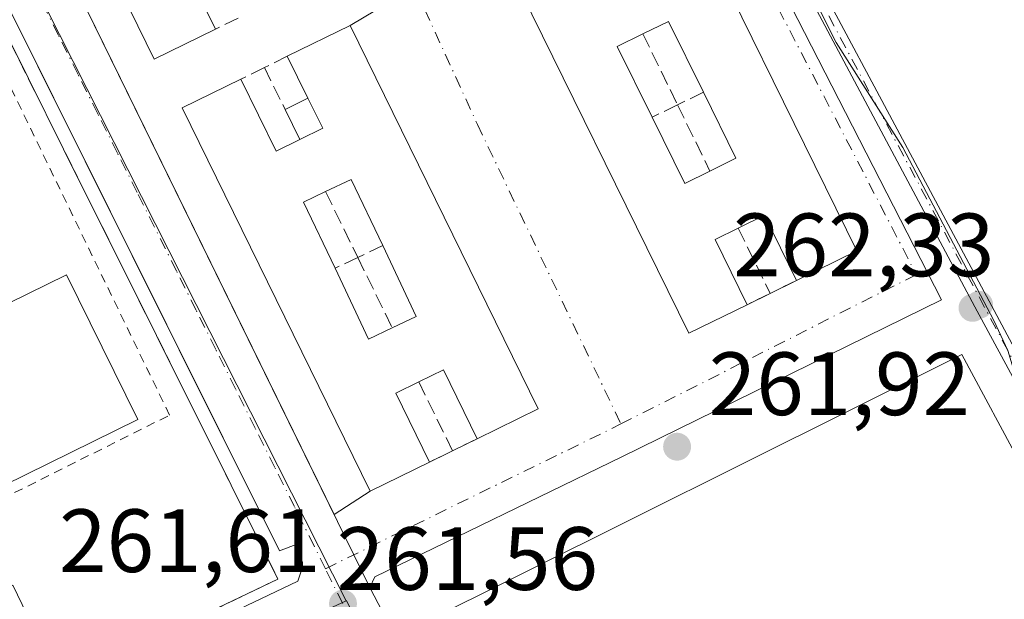
# Model space of a CAD drawing. Units: metres. Extents: x 615260 to 618757, y 4669233 to 4671603.
# Drawn here: x 616446 to 616555, y 4669553 to 4669617 of the extents above; entities that cross this region are included whole.
import ezdxf

# ---------------------------------------------------------------- set-up
doc = ezdxf.new("R2010")
doc.units = ezdxf.units.M
doc.header["$MEASUREMENT"] = 0
for name, pattern in [('DGN Style 2', [1.6480167562047852, 0.988810053722871, -0.6592067024819142]), ('DGN Style 3', [2.307223458686699, 1.648016756204785, -0.6592067024819142]), ('DGN Style 4', [2.6384748266838614, 1.318413404963828, -0.6592067024819142, 0.001648016756204785, -0.6592067024819142])]:
    doc.linetypes.add(name, pattern=pattern)
for name, color, linetype, lineweight in [('Alambrada', 7, 'DGN Style 2', 0), ('Comarca CxS', 21, 'Continuous', 0), ('Comunidad Autónoma CxS', 142, 'Continuous', 0), ('Cultivos leñosos CxS', 92, 'Continuous', 0), ('Edificación Cxs', 1, 'Continuous', 13), ('Edificación ligera Cxs', 1, 'Continuous', 0), ('Elemento construido', 1, 'Continuous', 0), ('Explanada Cxs', 7, 'Continuous', 0), ('Instalación educativa CxS', 9, 'Continuous', 0), ('Municipio CxS', 4, 'Continuous', 0), ('Muro lineal', 1, 'DGN Style 3', 13), ('Núcleo urbano CxS', 7, 'Continuous', 0), ('Pista deportiva', 7, 'Continuous', 0), ('Pista deportiva Cxs', 7, 'Continuous', 0), ('Pista no pavimentada Cxs', 111, 'Continuous', 0), ('Pista no pavimentada eje', 91, 'DGN Style 4', 0), ('Provincia CxS', 1, 'Continuous', 0), ('Punto de cota en terreno', 7, 'Continuous', 0), ('Rótulo de punto de cota en terreno', 7, 'Continuous', 0), ('Vía urbana Cxs', 4, 'Continuous', 0), ('Vía urbana eje', 4, 'DGN Style 4', 0)]:
    doc.layers.add(name, color=color, linetype=linetype, lineweight=lineweight)
doc.styles.add('Style-Arial', font='txt')

# ---------------------------------------------------------------- blocks, each defined once
blk = doc.blocks.new('5PATER')
at = {"layer": 'Cultivos leñosos CxS', "linetype": 'Continuous', "lineweight": 0}
h = blk.add_hatch(color=51, dxfattribs=at)
edge = h.paths.add_edge_path()
edge.add_ellipse((0, 0), major_axis=(-0.1095731443231308, -0.1110710700762829), ratio=0.9994222409660322, start_angle=0, end_angle=360)
blk = doc.blocks.new('*U26')
at = {"layer": 'Vía urbana Cxs', "color": 4, "linetype": 'Continuous', "lineweight": 0}
for points in [[(616444.2401000002, 4669670.790100001, 267.036300000007), (616485.0182999996, 4669687.8597, 262.5396000000038), (616492.1621000003, 4669689.711800001, 262.9625999999989), (616496.7763999999, 4669688.467300001, 264.6205999999947), (616497.6778999995, 4669686.837300001, 264.3994999999995), (616499.2800000003, 4669683.940400001, 263.7630000000063), (616528.5115, 4669624.957900001, 263.1667000000016), (616548.3768999996, 4669586.130100001, 262.5063999999985), (616512.7094999999, 4669568.5974, 262.0460000000021), (616485.1688999999, 4669555.203299999, 261.8476999999984), (616484.6001000004, 4669554.0101, 261.8413), (616492.6184, 4669538.5736, 262.3362999999954)], [(616437.5201000003, 4669650.140100001, 262.2657000000036), (616480.6073000003, 4669562.162799999, 262.1778999999952), (616484.6601, 4669564.780099999, 264.3445999999968), (616491.2701000003, 4669568.020099999, 264.6380000000063), (616493.8300999999, 4669569.280099999, 263.9477000000043), (616496.5800999999, 4669570.630100001, 265.0198999999994), (616503.4001000002, 4669573.970100001, 263.945200000002), (616482.4001000002, 4669616.7501, 264.0528000000049), (616486.7380999997, 4669619.3325, 262.2614999999932), (616483.8277000004, 4669624.7565, 262.2550000000047), (616479.3000999996, 4669622.200099999, 264.707699999999), (616458.3000999996, 4669664.9801, 264.5877000000037), (616463.0094999997, 4669667.1679, 262.4560000000056), (616461.4024999999, 4669670.7071, 262.3540000000066), (616447.3601000002, 4669663.780099999, 262.7174999999988), (616441.7561999997, 4669661.0132, 263.4008999999933)], [(616396.7200999996, 4669516.640100001, 261.5819999999949), (616476.5800999999, 4669554.7401, 261.872199999998), (616477.1001000004, 4669556.290100001, 261.8564000000042), (616477.1001000004, 4669556.8101, 261.8623999999982), (616476.8400999998, 4669557.590100001, 261.8885000000009), (616476.5800999999, 4669558.890100001, 261.8822999999975), (616474.5100999996, 4669558.110099999, 262.047000000006), (616463.3224, 4669580.5591, 262.3622000000032), (616437.0350000003, 4669633.307, 262.2847000000039)]]:
    blk.add_polyline3d(points, dxfattribs=at)
blk.add_polyline3d([(616491.5005999999, 4669628.725199999, 262.9323000000004), (616494.0141000003, 4669622.772100001, 262.7271999999939), (616499.1901000004, 4669625.1801, 264.801999999996), (616520.1801000005, 4669582.4001, 264.6848000000027), (616526.6901000004, 4669585.590100001, 263.9793000000063), (616529.2500999998, 4669586.850099999, 263.9005999999936), (616532.2100999998, 4669588.300100001, 265.247000000003), (616538.9200999998, 4669591.590100001, 264.350900000005), (616517.9200999998, 4669634.370100001, 265.2902999999933), (616514.8201000001, 4669640.0801, 265.3512000000046), (616493.8201000001, 4669682.860099999, 264.4594999999972), (616492.3213000001, 4669685.957000001, 263.2743000000046), (616489.8701, 4669684.7501, 263.4937000000064), (616468.4061000004, 4669674.161900001, 262.5513000000064), (616469.8887, 4669671.136700001, 262.784799999994), (616475.0900999998, 4669673.670100001, 265.2370999999985), (616496.0800999999, 4669630.890100001, 265.5056000000041)], close=True, dxfattribs=at)
blk = doc.blocks.new('*U28')
at = {"layer": 'Edificación Cxs', "color": 1, "linetype": 'Continuous', "lineweight": 13, "elevation": 267.1964000000008, "flags": 128}
for points in [[(616482.4001000002, 4669616.7501), (616503.4001000002, 4669573.970100001), (616496.5800999999, 4669570.630100001), (616492.8101000005, 4669578.3201), (616490.0701000001, 4669576.970100001), (616487.5000999998, 4669575.710100001), (616491.2701000003, 4669568.020099999), (616484.6601, 4669564.780099999), (616463.6700999998, 4669607.5601), (616470.2001, 4669610.7601), (616474.1501000002, 4669602.720100001), (616476.7901, 4669604.020099999), (616479.3501000004, 4669605.280099999), (616477.7001, 4669608.630100001), (616475.4001000002, 4669613.3201)], [(616480.7200999996, 4669589.6601), (616484.4700999996, 4669581.7501), (616487.1101000002, 4669583.0101), (616489.7901, 4669584.280099999), (616486.0401, 4669592.190099999), (616482.5401, 4669599.5801), (616479.6601, 4669598.210100001), (616477.2100999998, 4669597.050100001)]]:
    blk.add_lwpolyline(points, close=True, dxfattribs=at)
blk = doc.blocks.new('*U29')
at = {"layer": 'Edificación Cxs', "color": 1, "linetype": 'Continuous', "lineweight": 13, "elevation": 267.4147999999986, "flags": 128}
for points in [[(616517.9200999998, 4669634.370100001), (616538.9200999998, 4669591.590100001), (616532.2100999998, 4669588.300100001), (616528.6300999997, 4669595.5801), (616525.7001, 4669594.140100001), (616523.1201, 4669592.880100001), (616526.6901000004, 4669585.590100001), (616520.1801000005, 4669582.4001), (616499.1901000004, 4669625.1801), (616505.4901000002, 4669628.270099999), (616509.1801000005, 4669620.7601), (616511.9501, 4669622.120100001), (616514.3901000004, 4669623.3101), (616510.7001, 4669630.8301)], [(616516.1001000004, 4669606.5101), (616519.7301000003, 4669599.120100001), (616522.5500999996, 4669600.5101), (616525.4501, 4669601.9301), (616521.8201000001, 4669609.3101), (616517.9301000005, 4669617.220100001), (616515.0601000005, 4669615.8101), (616512.2100999998, 4669614.4101)]]:
    blk.add_lwpolyline(points, close=True, dxfattribs=at)
blk = doc.blocks.new('*U30')
at = {"layer": 'Edificación Cxs', "color": 1, "linetype": 'Continuous', "lineweight": 13, "flags": 128}
for points, elevation in [([(616458.3000999996, 4669664.9801), (616479.3000999996, 4669622.200099999), (616472.4801000003, 4669618.850099999), (616468.7500999998, 4669626.450099999), (616466.1801000005, 4669625.190099999), (616463.6501000002, 4669623.950099999), (616467.3800999997, 4669616.350099999), (616460.5601000005, 4669613.0101), (616439.5701000001, 4669655.790100001), (616446.2801000001, 4669659.0801), (616450.0701000001, 4669651.370100001), (616452.7001, 4669652.6601), (616455.4901000002, 4669654.020099999), (616451.7001, 4669661.7401)], 267.0212999999931), ([(616456.7401000002, 4669638.300100001), (616460.6300999997, 4669630.2401), (616463.1101000002, 4669631.440099999), (616466.0601000005, 4669632.860099999), (616462.1700999998, 4669640.920100001), (616458.8101000005, 4669647.9001), (616455.7600999996, 4669646.4301), (616453.3701, 4669645.280099999)], 267.021299999993)]:
    blk.add_lwpolyline(points, close=True, dxfattribs=dict(at, elevation=elevation))

msp = doc.modelspace()

# ---------------------------------------------------------------- linework, layer by layer
at = {"layer": 'Alambrada', "color": 7, "linetype": 'DGN Style 2', "lineweight": 0}
msp.add_polyline3d([(616422.8601000002, 4669553.5601, 261.4456999999966), (616462.2701000003, 4669573.2601, 262.3540000000066), (616432.7301000003, 4669634.190099999, 263.1153999999952), (616427.5500999996, 4669632.890100001, 263.1233000000066), (616421.3201000001, 4669625.9001, 261.6652000000031), (616409.9101, 4669620.970100001, 261.7474999999977), (616402.1401000004, 4669619.1601, 261.8224000000046), (616394.3601000002, 4669612.1601, 263.0528000000049), (616422.8601000002, 4669553.5601, 261.4456999999966)], dxfattribs=at)
at = {"layer": 'Comarca CxS', "color": 21, "linetype": 'Continuous', "lineweight": 0}
msp.add_3dface([(618739.3300008789, 4669289.849983311), (615297.4900008531, 4669232.719983312), (615259.6400008549, 4671545.829983286), (618700.3600008807, 4671602.979983291)], dxfattribs=at)
at = {"layer": 'Comunidad Autónoma CxS', "color": 142, "linetype": 'Continuous', "lineweight": 0}
msp.add_3dface([(618739.3300008789, 4669289.849983311), (615297.4900008531, 4669232.719983312), (615259.6400008549, 4671545.829983286), (618700.3600008807, 4671602.979983291)], dxfattribs=at)
at = {"layer": 'Edificación Cxs', "color": 1, "linetype": 'Continuous', "lineweight": 13, "extrusion": (0.1154682812320094, 0.03488295843307667, 0.9926984714606353), "elevation": 234342.2794878481, "flags": 128}
msp.add_lwpolyline([(4291814.92831263, -1926392.453203628), (4291767.903225845, -1926400.241148497), (4291766.694278856, -1926392.812175326)], dxfattribs=at)
at = {"layer": 'Edificación Cxs', "color": 1, "linetype": 'Continuous', "lineweight": 13, "extrusion": (0.3474467149917753, -0.1490296993435903, 0.9257812532963623), "elevation": -481477.7090547404, "flags": 128}
msp.add_lwpolyline([(4534516.892814005, 1179731.241549423), (4534514.755904803, 1179733.225099038), (4534509.241657358, 1179726.286246251)], dxfattribs=at)
at = {"layer": 'Edificación Cxs', "color": 1, "linetype": 'Continuous', "lineweight": 13, "flags": 128}
for points, elevation in [([(616522.5500999996, 4669600.5101), (616519.7301000003, 4669599.120100001), (616516.1001000004, 4669606.5101), (616512.2100999998, 4669614.4101), (616515.0601000005, 4669615.8101), (616517.9301000005, 4669617.220100001), (616521.8201000001, 4669609.3101), (616525.4501, 4669601.9301)], 267.4147999999986), ([(616487.1101000002, 4669583.0101), (616484.4700999996, 4669581.7501), (616480.7200999996, 4669589.6601), (616477.2100999998, 4669597.050100001), (616479.6601, 4669598.210100001), (616482.5401, 4669599.5801), (616486.0401, 4669592.190099999), (616489.7901, 4669584.280099999)], 267.1964000000008)]:
    msp.add_lwpolyline(points, close=True, dxfattribs=dict(at, elevation=elevation))
at = {"layer": 'Edificación Cxs', "color": 1, "linetype": 'Continuous', "lineweight": 13, "extrusion": (-0.2345540388976302, -0.1369459832133496, 0.9624085413786279), "elevation": -783834.7297067337, "flags": 128}
msp.add_lwpolyline([(-3721735.426599972, 2778423.809634535), (-3721744.218904421, 2778424.463154796), (-3721744.448331551, 2778421.149162761)], dxfattribs=at)
msp.add_lwpolyline([(-3721735.426599972, 2778423.809634535), (-3721744.218904421, 2778424.463154796), (-3721744.448331551, 2778421.149162761)], dxfattribs=at)
at = {"layer": 'Edificación Cxs', "color": 1, "linetype": 'Continuous', "lineweight": 13, "extrusion": (0.08053982225140738, -0.07113950950609717, 0.9942094885983255), "elevation": -282275.1935130699, "flags": 128}
msp.add_lwpolyline([(3907979.659289245, 2614080.794850217), (3907976.723261673, 2614082.011125099), (3907973.377510916, 2614073.818252828)], dxfattribs=at)
msp.add_lwpolyline([(3907979.659289245, 2614080.794850217), (3907976.723261673, 2614082.011125099), (3907973.377510916, 2614073.818252828)], dxfattribs=at)
at = {"layer": 'Edificación Cxs', "color": 1, "linetype": 'Continuous', "lineweight": 13, "extrusion": (-0.09797358078308656, 0.1997809103634927, 0.9749301335597718), "elevation": 872759.8743472043, "flags": 128}
msp.add_lwpolyline([(-2609570.894661639, -3822789.496096776), (-2609570.894661639, -3822794.854029291)], dxfattribs=at)
at = {"layer": 'Edificación Cxs', "color": 1, "linetype": 'Continuous', "lineweight": 13, "extrusion": (0.08709570786290013, 0.3293150408064883, 0.9401946296222294), "elevation": 1591713.549884077, "flags": 128}
msp.add_lwpolyline([(597967.0824843086, -4392514.493059613), (597961.2080794309, -4392507.300080582), (597958.988221687, -4392509.354756128)], dxfattribs=at)
at = {"layer": 'Edificación Cxs', "color": 1, "linetype": 'Continuous', "lineweight": 13, "extrusion": (-0.3975894755934817, -0.1920973914244818, 0.8972297370825432), "elevation": -1141902.581334765, "flags": 128}
msp.add_lwpolyline([(-3936352.370708694, 2320874.308886444), (-3936352.38768159, 2320877.907684956), (-3936360.611910819, 2320877.843141656)], dxfattribs=at)
msp.add_lwpolyline([(-3936352.370708694, 2320874.308886444), (-3936352.38768159, 2320877.907684956), (-3936360.611910819, 2320877.843141656)], dxfattribs=at)
at = {"layer": 'Edificación Cxs', "color": 1, "linetype": 'Continuous', "lineweight": 13, "extrusion": (-0.2935543191839041, 0.001544129798384062, 0.9559411474309705), "elevation": -173504.5297837695, "flags": 128}
msp.add_lwpolyline([(-4672786.729567654, 565906.3015415873), (-4672783.388293069, 565908.0459986846), (-4672782.114844789, 565905.3749797235)], dxfattribs=at)
at = {"layer": 'Edificación Cxs', "color": 1, "linetype": 'Continuous', "lineweight": 13, "extrusion": (0.2636438496245911, 0.2697876732114506, 0.9261244689231991), "elevation": 1422589.084628308, "flags": 128}
msp.add_lwpolyline([(2822729.590865485, -3491955.767851393), (2822721.82968547, -3491952.800337094), (2822720.784305291, -3491956.001933502)], dxfattribs=at)
msp.add_lwpolyline([(2822729.590865485, -3491955.767851393), (2822721.82968547, -3491952.800337094), (2822720.784305291, -3491956.001933502)], dxfattribs=at)
at = {"layer": 'Edificación Cxs', "color": 1, "linetype": 'Continuous', "lineweight": 13, "extrusion": (-0.1916012717803069, -0.1612135442827883, 0.9681421103288248), "elevation": -870662.8533162865, "flags": 128}
msp.add_lwpolyline([(-3176156.150253482, 3367361.672830819), (-3176164.058280006, 3367363.820981866), (-3176164.86419114, 3367360.633699191)], dxfattribs=at)
msp.add_lwpolyline([(-3176156.150253482, 3367361.672830819), (-3176164.058280006, 3367363.820981866), (-3176164.86419114, 3367360.633699191)], dxfattribs=at)
at = {"layer": 'Edificación Cxs', "color": 1, "linetype": 'Continuous', "lineweight": 13, "extrusion": (0.03309260956607999, -0.09793250842026582, 0.9946427011679227), "elevation": -436639.5742080589, "flags": 128}
msp.add_lwpolyline([(2078912.244943334, 4203886.826035433), (2078909.552527364, 4203886.509704065), (2078910.512053465, 4203878.341196181)], dxfattribs=at)
msp.add_lwpolyline([(2078912.244943334, 4203886.826035433), (2078909.552527364, 4203886.509704065), (2078910.512053465, 4203878.341196181)], dxfattribs=at)
at = {"layer": 'Edificación Cxs', "color": 1, "linetype": 'Continuous', "lineweight": 13, "extrusion": (-0.1503687438667267, -0.3137240574552276, 0.9375321096590623), "elevation": -1557420.684559454, "flags": 128}
msp.add_lwpolyline([(-1462319.522640655, 4197764.804498693), (-1462325.897531489, 4197770.15634309), (-1462327.917315947, 4197767.420489662)], dxfattribs=at)
at = {"layer": 'Edificación Cxs', "color": 1, "linetype": 'Continuous', "lineweight": 13, "extrusion": (0.2360161823020039, -0.2141066669783302, 0.9478685018751376), "elevation": -854028.9135180401, "flags": 128}
msp.add_lwpolyline([(3872765.061247764, 2541168.793731236), (3872762.394546716, 2541169.91655195), (3872759.393881576, 2541161.959525112)], dxfattribs=at)
at = {"layer": 'Edificación Cxs', "color": 1, "linetype": 'Continuous', "lineweight": 13, "extrusion": (-0.3419462873278505, -0.1610693860081021, 0.9258128263713309), "elevation": -962686.5837097181, "flags": 128}
msp.add_lwpolyline([(-3961691.905594091, 2358663.541562635), (-3961691.912488145, 2358666.744887331), (-3961700.666351566, 2358666.721341254)], dxfattribs=at)
msp.add_lwpolyline([(-3961691.905594091, 2358663.541562635), (-3961691.912488145, 2358666.744887331), (-3961700.666351566, 2358666.721341254)], dxfattribs=at)
at = {"layer": 'Edificación Cxs', "color": 1, "linetype": 'Continuous', "lineweight": 13, "extrusion": (0.2656865620649992, 0.246244318786464, 0.9320806758019778), "elevation": 1313898.0551459, "flags": 128}
msp.add_lwpolyline([(3005769.664295195, -3379961.060183377), (3005761.313734679, -3379958.242245887), (3005760.443288104, -3379961.238512885)], dxfattribs=at)
msp.add_lwpolyline([(3005769.664295195, -3379961.060183377), (3005761.313734679, -3379958.242245887), (3005760.443288104, -3379961.238512885)], dxfattribs=at)
at = {"layer": 'Edificación Cxs', "color": 1, "linetype": 'Continuous', "lineweight": 13, "extrusion": (-0.05535168920201163, -0.2547329787001699, 0.9654259681948808), "elevation": -1223361.905858452, "flags": 128}
msp.add_lwpolyline([(-389088.64824105, 4531771.578986233), (-389093.9651495746, 4531778.533559558), (-389096.3560112801, 4531776.564458952)], dxfattribs=at)
at = {"layer": 'Edificación Cxs', "color": 1, "linetype": 'Continuous', "lineweight": 13, "extrusion": (0.178041150340745, -0.1585872501210668, 0.9711598389989067), "elevation": -630516.1308598294, "flags": 128}
msp.add_lwpolyline([(3896937.272263737, 2569307.00032392), (3896934.621998514, 2569308.113441796), (3896931.38723555, 2569299.947921101)], dxfattribs=at)
at = {"layer": 'Edificación Cxs', "color": 1, "linetype": 'Continuous', "lineweight": 13}
for points in [[(616467.3800999997, 4669616.350099999, 263.8264000000054), (616460.5601000005, 4669613.0101, 264.126099999994), (616439.5701000001, 4669655.790100001, 264.309699999998), (616446.2801000001, 4669659.0801, 264.4064000000071)], [(616526.6901000004, 4669585.590100001, 263.9793000000063), (616520.1801000005, 4669582.4001, 264.6848000000027), (616499.1901000004, 4669625.1801, 264.801999999996), (616505.4901000002, 4669628.270099999, 264.7296000000061)], [(616475.4001000002, 4669613.3201, 265.2258000000002), (616482.4001000002, 4669616.7501, 264.0528000000049), (616503.4001000002, 4669573.970100001, 263.945200000002), (616496.5800999999, 4669570.630100001, 265.0198999999994)], [(616491.2701000003, 4669568.020099999, 264.6380000000063), (616484.6601, 4669564.780099999, 264.3445999999968), (616463.6700999998, 4669607.5601, 264.8205000000016), (616470.2001, 4669610.7601, 264.3956999999937)]]:
    msp.add_polyline3d(points, dxfattribs=at)
at = {"layer": 'Edificación ligera Cxs', "color": 1, "linetype": 'Continuous', "lineweight": 0, "extrusion": (-0.2440255179483504, -0.118663389128858, 0.9624814526371367), "elevation": -704291.4536398915, "flags": 128}
msp.add_lwpolyline([(-3929833.226199428, 2499131.693510649), (-3929833.226199427, 2499134.639548727)], dxfattribs=at)
at = {"layer": 'Edificación ligera Cxs', "color": 1, "linetype": 'Continuous', "lineweight": 0, "extrusion": (-0.2935543191839041, 0.001544129798384062, 0.9559411474309705), "elevation": -173504.5297837695, "flags": 128}
msp.add_lwpolyline([(-4672786.729567654, 565906.3015415873), (-4672783.388293069, 565908.0459986846), (-4672782.114844789, 565905.3749797235)], dxfattribs=at)
at = {"layer": 'Edificación ligera Cxs', "color": 1, "linetype": 'Continuous', "lineweight": 0, "extrusion": (-0.06097585379729178, 0.1252979435522946, 0.9902435915446549), "elevation": 547765.1316704113, "flags": 128}
msp.add_lwpolyline([(-2597658.832356731, -3890676.979563444), (-2597658.832356731, -3890680.764355483)], dxfattribs=at)
at = {"layer": 'Edificación ligera Cxs', "color": 1, "linetype": 'Continuous', "lineweight": 0}
msp.add_3dface([(616476.7901, 4669604.020099999, 266.9300999999978), (616475.1501000002, 4669607.390100001, 266.9300999999978), (616477.7001, 4669608.630100001, 266.9300999999978), (616479.3501000004, 4669605.280099999, 266.9300999999978)], dxfattribs=at)
at = {"layer": 'Elemento construido', "color": 1, "linetype": 'Continuous', "lineweight": 0}
for points in [[(616484.6001000004, 4669554.0101, 261.8413), (616437.5201000003, 4669650.140100001, 262.2657000000036), (616435.9700999996, 4669649.360099999, 262.0056999999942), (616433.6101000002, 4669654.880100001, 261.8717000000034), (616433.5201000003, 4669655.140100001, 261.8559999999998), (616433.4600999998, 4669655.4101, 261.8463000000047), (616433.4401000004, 4669655.6801, 261.8445000000065), (616433.4700999996, 4669655.960100001, 261.8524999999936), (616433.5301000001, 4669656.2301, 261.866200000004), (616433.6201, 4669656.4901, 261.8853999999992), (616433.7500999998, 4669656.7301, 261.9121000000014), (616433.9101, 4669656.950099999, 261.9443000000028), (616434.1001000004, 4669657.1501, 261.9818999999989), (616434.3201000001, 4669657.3201, 262.0247999999993), (616434.5601000005, 4669657.460100001, 262.0712000000058), (616447.3601000002, 4669663.780099999, 262.7174999999988), (616461.4024999999, 4669670.7071, 262.3540000000066), (616463.0094999997, 4669667.1679, 262.4560000000056), (616458.3000999996, 4669664.9801, 264.5877000000037)], [(616476.5800999999, 4669554.7401, 261.872199999998), (616477.1001000004, 4669556.290100001, 261.8564000000042), (616477.1001000004, 4669556.8101, 261.8623999999982), (616476.8400999998, 4669557.590100001, 261.8885000000009), (616476.5800999999, 4669558.890100001, 261.8822999999975), (616474.5100999996, 4669558.110099999, 262.047000000006), (616430.4501, 4669646.520099999, 263.1425000000018), (616432.5301000001, 4669647.8201, 261.8081999999995), (616430.1901000004, 4669652.2301, 261.905700000003), (616429.9501, 4669652.590100001, 261.8552000000054), (616429.6401000004, 4669652.9101, 261.8652000000002), (616429.2901, 4669653.1801, 261.8767999999982), (616428.8901000004, 4669653.380100001, 261.8925000000018), (616428.4700999996, 4669653.5001, 261.9124000000011), (616428.0301000001, 4669653.5601, 261.9367000000057), (616427.5900999998, 4669653.540100001, 261.9679000000033), (616427.1601, 4669653.440099999, 261.9989999999962), (616426.7500999998, 4669653.280099999, 262.0243999999948), (616426.3701, 4669653.040100001, 262.0409000000073), (616426.0500999996, 4669652.7501, 262.0437999999995)]]:
    msp.add_polyline3d(points, dxfattribs=at)
at = {"layer": 'Explanada Cxs', "color": 7, "linetype": 'Continuous', "lineweight": 0}
msp.add_polyline3d([(616578.4401000004, 4669528.2401, 263.0139999999956), (616539.9188000001, 4669508.580600001, 262.9318999999959), (616537.6617999999, 4669512.1735, 262.3092999999935), (616512.2618000006, 4669498.415200001, 262.1843999999983), (616509.2191000005, 4669505.162000001, 262.2072000000044), (616489.6398999998, 4669549.6121, 262.1016999999993), (616550.6264000004, 4669580.0393, 262.7075000000041)], close=True, dxfattribs=at)
msp.add_polyline3d([(616539.9188000001, 4669508.580600001, 262.9318999999959), (616537.6617999999, 4669512.1735, 262.3092999999935), (616512.2618000006, 4669498.415200001, 262.1843999999983), (616509.2191000005, 4669505.162000001, 262.2072000000044), (616489.6398999998, 4669549.6121, 262.1016999999993), (616550.6264000004, 4669580.0393, 262.7075000000041), (616578.4401000004, 4669528.2401, 263.0139999999956)], dxfattribs=at)
at = {"layer": 'Instalación educativa CxS', "color": 9, "linetype": 'Continuous', "lineweight": 0, "extrusion": (-0.8949669373611558, -0.4461324659966758, 6.17585443683975e-05), "elevation": -2634964.223303403, "flags": 128}
msp.add_lwpolyline([(-3904160.521548245, 426.4111557066827), (-3904144.945936932, 424.8570557037106), (-3904144.756631339, 424.8578557067976), (-3904141.553729927, 424.9648557053338), (-3904139.335101658, 425.1311557048685), (-3904121.697252879, 425.0596557038274), (-3904098.460196368, 424.8966557037691), (-3904079.814819359, 424.7459557035032), (-3904068.082430444, 424.7528557035102)], dxfattribs=at)
at = {"layer": 'Instalación educativa CxS', "color": 9, "linetype": 'Continuous', "lineweight": 0, "extrusion": (0.07238247480925769, 0.04944975276682364, 0.9961503397036952), "elevation": 275789.3333672337, "flags": 128}
msp.add_lwpolyline([(3507945.17840082, -3130969.224652235), (3507943.742158066, -3130976.268810979), (3507931.7267326, -3130974.431055556)], dxfattribs=at)
at = {"layer": 'Instalación educativa CxS', "color": 9, "linetype": 'Continuous', "lineweight": 0, "extrusion": (0.0126581348295938, 0.006059099786915523, 0.9999015246175035), "elevation": 36358.71053021787, "flags": 128}
msp.add_lwpolyline([(616421.6512030669, 4669420.373323338), (616397.3488638228, 4669408.741609821)], dxfattribs=at)
at = {"layer": 'Instalación educativa CxS', "color": 9, "linetype": 'Continuous', "lineweight": 0}
msp.add_polyline3d([(616442.5719, 4669618.728900001, 262.3996000000043), (616450.4407000003, 4669602.943499999, 262.3280999999988), (616460.8075000001, 4669582.1472, 262.1650999999983), (616469.1257999997, 4669565.460100001, 262.0144), (616474.3600000005, 4669554.960000001, 262.0212999999931), (616450.0606000006, 4669543.328600001, 262.3993999999948), (616444.7943000002, 4669554.282500001, 262.2382999999973)], dxfattribs=at)
msp.add_polyline3d([(616450.0606000006, 4669543.328600001, 262.3993999999948), (616450.0728000002, 4669543.303099999, 262.3986000000005), (616443.4200999998, 4669540.110099999, 262.8632000000071), (616418.2200999996, 4669528.020099999, 264.4882999999973), (616418.1267999997, 4669527.975299999, 264.4786000000022), (616397.7111999998, 4669518.179199999, 261.7048000000068), (616396.9000000004, 4669517.789999999, 261.6638999999996), (616391.1854999998, 4669529.381899999, 261.647299999997), (616412.7801000001, 4669539.850099999, 263.8543999999966), (616438.1901000004, 4669551.5101, 262.8558000000049), (616444.7943000002, 4669554.282500001, 262.2382999999973)], close=True, dxfattribs=at)
at = {"layer": 'Municipio CxS', "color": 4, "linetype": 'Continuous', "lineweight": 0}
msp.add_3dface([(618739.3300008789, 4669289.849983311), (615297.4900008531, 4669232.719983312), (615259.6400008549, 4671545.829983286), (618700.3600008807, 4671602.979983291)], dxfattribs=at)
at = {"layer": 'Muro lineal', "color": 1, "linetype": 'DGN Style 3', "lineweight": 13, "extrusion": (0.02970708134411972, -0.005226947984791167, 0.9995449806450825), "elevation": -5831.964851274352, "flags": 128}
msp.add_lwpolyline([(4705812.178980716, 201999.3619503767), (4705737.846965347, 201944.384755559), (4705717.860106834, 201972.2960504499)], dxfattribs=at)
at = {"layer": 'Muro lineal', "color": 1, "linetype": 'DGN Style 3', "lineweight": 13, "extrusion": (0.03951234217298356, 0.01944258107752945, 0.9990299098911148), "elevation": 115411.0350133892, "flags": 128}
msp.add_lwpolyline([(3917673.155490318, -2612255.918700802), (3917673.155490318, -2612253.107415251)], dxfattribs=at)
at = {"layer": 'Muro lineal', "color": 1, "linetype": 'DGN Style 3', "lineweight": 13, "extrusion": (0.06101320610806952, -0.124633141113253, 0.9903251833699163), "elevation": -544109.3895551123, "flags": 128}
msp.add_lwpolyline([(2606879.014534919, 3885039.186426758), (2606879.014534919, 3885030.290161903)], dxfattribs=at)
at = {"layer": 'Muro lineal', "color": 1, "linetype": 'DGN Style 3', "lineweight": 13, "extrusion": (-0.387915964885469, -0.1916761238400981, 0.90154393555534), "elevation": -1133954.917975264, "flags": 128}
msp.add_lwpolyline([(-3913340.856907812, 2363311.263922779), (-3913340.856907812, 2363308.108990448)], dxfattribs=at)
at = {"layer": 'Muro lineal', "color": 1, "linetype": 'DGN Style 3', "lineweight": 13, "extrusion": (0.1601171201205442, 0.07854802122600131, 0.9839678430750585), "elevation": 465756.2750482939, "flags": 128}
msp.add_lwpolyline([(3920818.205480983, -2568184.442010789), (3920818.205480983, -2568181.442223296)], dxfattribs=at)
at = {"layer": 'Muro lineal', "color": 1, "linetype": 'DGN Style 3', "lineweight": 13, "extrusion": (-0.1413581975329846, 0.2870186010547543, 0.9474376932752874), "elevation": 1253372.021613107, "flags": 128}
msp.add_lwpolyline([(-2616197.552790052, -3710779.510638844), (-2616197.552790052, -3710774.016176869)], dxfattribs=at)
at = {"layer": 'Muro lineal', "color": 1, "linetype": 'DGN Style 3', "lineweight": 13, "extrusion": (-0.4671728347659173, -0.2286901910860827, 0.8540786491639913), "elevation": -1355687.850143089, "flags": 128}
msp.add_lwpolyline([(-3922995.511194293, 2226559.45511716), (-3922995.511194293, 2226555.692504436)], dxfattribs=at)
at = {"layer": 'Muro lineal', "color": 1, "linetype": 'DGN Style 3', "lineweight": 13, "extrusion": (0.1364129003164903, 0.0667743000554795, 0.988399065903719), "elevation": 396173.1374306405, "flags": 128}
msp.add_lwpolyline([(3923033.563805791, -2576468.141105508), (3923033.563805791, -2576464.949094678)], dxfattribs=at)
at = {"layer": 'Muro lineal', "color": 1, "linetype": 'DGN Style 3', "lineweight": 13, "extrusion": (-0.02117170603060553, 0.04324793563225811, 0.9988400146806803), "elevation": 189163.1166161363, "flags": 128}
msp.add_lwpolyline([(-2606879.610350587, -3918383.543267622), (-2606879.610350587, -3918375.30894407)], dxfattribs=at)
at = {"layer": 'Muro lineal', "color": 1, "linetype": 'DGN Style 3', "lineweight": 13, "extrusion": (0.09005621826055009, -0.1837409103878149, 0.978840720139117), "elevation": -802217.637942114, "flags": 128}
msp.add_lwpolyline([(2608685.987241811, 3838801.761930016), (2608685.987241811, 3838793.408057586)], dxfattribs=at)
at = {"layer": 'Muro lineal', "color": 1, "linetype": 'DGN Style 3', "lineweight": 13, "extrusion": (0.1173796184387679, -0.241041526378507, 0.9633903714156007), "elevation": -1052942.13447498, "flags": 128}
msp.add_lwpolyline([(2598719.78759931, 3784597.966755086), (2598719.78759931, 3784589.55020043)], dxfattribs=at)
at = {"layer": 'Muro lineal', "color": 1, "linetype": 'DGN Style 3', "lineweight": 13, "extrusion": (-0.4865682407713882, -0.2313875862400939, 0.8424435482610212), "elevation": -1380223.548851495, "flags": 128}
msp.add_lwpolyline([(-3952280.664064873, 2158612.248237871), (-3952280.664064873, 2158608.59260272)], dxfattribs=at)
at = {"layer": 'Muro lineal', "color": 1, "linetype": 'DGN Style 3', "lineweight": 13, "extrusion": (0.2563623791941201, 0.1219205674350476, 0.9588606289603544), "elevation": 727616.0830051976, "flags": 128}
msp.add_lwpolyline([(3952220.291784426, -2456758.056741281), (3952220.291784426, -2456755.124840279)], dxfattribs=at)
at = {"layer": 'Muro lineal', "color": 1, "linetype": 'DGN Style 3', "lineweight": 13, "extrusion": (-0.03846460542255191, 0.07847730334611779, 0.9961735727217466), "elevation": 343007.7897950343, "flags": 128}
msp.add_lwpolyline([(-2608719.420434087, -3906668.553895193), (-2608719.420434087, -3906659.769827826)], dxfattribs=at)
at = {"layer": 'Muro lineal', "color": 1, "linetype": 'DGN Style 3', "lineweight": 13, "extrusion": (-0.3395959677895799, -0.1663561330449571, 0.9257430613617296), "elevation": -985940.9545091722, "flags": 128}
msp.add_lwpolyline([(-3922245.656210435, 2414348.022849543), (-3922245.656210435, 2414344.462387079)], dxfattribs=at)
at = {"layer": 'Muro lineal', "color": 1, "linetype": 'DGN Style 3', "lineweight": 13, "extrusion": (0.0247378034596023, 0.01217563763516846, 0.9996198251976455), "elevation": 72370.57708047664, "flags": 128}
msp.add_lwpolyline([(3917358.311059888, -2614233.367326318), (3917358.311059888, -2614230.512962345)], dxfattribs=at)
at = {"layer": 'Muro lineal', "color": 1, "linetype": 'DGN Style 3', "lineweight": 13, "extrusion": (0.1172885795955181, -0.2398801003495361, 0.9636913025200354), "elevation": -1047574.697734859, "flags": 128}
msp.add_lwpolyline([(2604953.601343125, 3781773.809293926), (2604953.601343125, 3781764.926775406)], dxfattribs=at)
at = {"layer": 'Muro lineal', "color": 1, "linetype": 'DGN Style 3', "lineweight": 13, "extrusion": (-0.2965391704880129, -0.1455737747677456, 0.9438605810532352), "elevation": -862332.2658030033, "flags": 128}
msp.add_lwpolyline([(-3920048.793732845, 2464661.942561653), (-3920048.793732845, 2464658.69685482)], dxfattribs=at)
at = {"layer": 'Muro lineal', "color": 1, "linetype": 'DGN Style 3', "lineweight": 13, "extrusion": (0.2109782016183078, 0.1038408336244844, 0.9719595051822255), "elevation": 615215.2727720339, "flags": 128}
msp.add_lwpolyline([(3917358.187805185, -2541801.914087151), (3917358.187805185, -2541798.978492818)], dxfattribs=at)
at = {"layer": 'Núcleo urbano CxS', "color": 7, "linetype": 'Continuous', "lineweight": 0, "extrusion": (-0.0005864419506890809, 0.001158917174858058, 0.9999991564980544), "elevation": 5311.827727059184, "flags": 128}
msp.add_lwpolyline([(616428.6901026359, 4669654.899213776), (616482.015583427, 4669549.518343009)], dxfattribs=at)
msp.add_lwpolyline([(616428.6901026359, 4669654.899213776), (616482.015583427, 4669549.518343009)], dxfattribs=at)
at = {"layer": 'Núcleo urbano CxS', "color": 7, "linetype": 'Continuous', "lineweight": 0}
for points in [[(616571.6457000002, 4669551.089299999, 262.9489000000031), (616565.3788999999, 4669561.415100001, 262.9088999999949), (616560.5253, 4669570.352499999, 262.8736000000063), (616556.7443000004, 4669577.270500001, 262.8227999999945), (616555.7779000001, 4669580.4615, 262.7783000000054), (616554.2093000002, 4669583.811899999, 262.7231000000029), (616544.0758999997, 4669603.128699999, 263.0543999999936), (616536.6129000002, 4669614.8715, 263.1716000000015), (616534.0159, 4669620.060900001, 263.2087999999931), (616530.7758999999, 4669625.901900001, 263.186600000001), (616522.3709000006, 4669642.224099999, 263.3041999999987), (616517.6152999997, 4669650.653700001, 263.1278000000021), (616508.1042999999, 4669667.7259, 263.0182000000059), (616496.4845000004, 4669690.4871, 263.5035000000062), (616496.0994999995, 4669691.240700001, 263.5788999999932), (616445.5630999999, 4669783.289100001, 263.8761999999988), (616422.4489000002, 4669829.3641, 263.9492999999929), (616419.4835000001, 4669833.1121, 264.0320000000065), (616386.0604999998, 4669840.6117, 264.0819000000047), (616373.4281000001, 4669842.5855, 263.4323000000004), (616372.9820999998, 4669846.1165, 263.4415000000009), (616371.5565, 4669853.730900001, 263.4162999999971), (616367.8821, 4669871.314900001, 263.3834000000061), (616360.9271, 4669899.061100001, 264.6162999999942)], [(616496.4845000004, 4669690.4871, 263.5035000000062), (616508.1042999999, 4669667.7259, 263.0182000000059), (616517.6152999997, 4669650.653700001, 263.1278000000021), (616522.3709000006, 4669642.224099999, 263.3041999999987), (616530.7758999999, 4669625.901900001, 263.186600000001), (616534.0159, 4669620.060900001, 263.2087999999931), (616536.6129000002, 4669614.8715, 263.1716000000015), (616544.0758999997, 4669603.128699999, 263.0543999999936), (616554.2093000002, 4669583.811899999, 262.7231000000029), (616555.7779000001, 4669580.4615, 262.7783000000054), (616556.7443000004, 4669577.270500001, 262.8227999999945), (616560.5253, 4669570.352499999, 262.8736000000063), (616565.3788999999, 4669561.415100001, 262.9088999999949), (616571.6457000002, 4669551.089299999, 262.9489000000031), (616576.3847000003, 4669543.454299999, 262.8885000000009), (616580.8696999997, 4669535.614900001, 262.8555999999954), (616582.4263000004, 4669532.928099999, 262.9011000000028)], [(616496.4845000004, 4669690.4871, 263.5035000000062), (616508.1042999999, 4669667.7259, 263.0182000000059), (616517.6152999997, 4669650.653700001, 263.1278000000021), (616522.3709000006, 4669642.224099999, 263.3041999999987), (616530.7758999999, 4669625.901900001, 263.186600000001), (616534.0159, 4669620.060900001, 263.2087999999931), (616536.6129000002, 4669614.8715, 263.1716000000015), (616544.0758999997, 4669603.128699999, 263.0543999999936), (616554.2093000002, 4669583.811899999, 262.7231000000029), (616555.7779000001, 4669580.4615, 262.7783000000054), (616556.7443000004, 4669577.270500001, 262.8227999999945), (616560.5253, 4669570.352499999, 262.8736000000063), (616565.3788999999, 4669561.415100001, 262.9088999999949), (616571.6457000002, 4669551.089299999, 262.9489000000031), (616576.3847000003, 4669543.454299999, 262.8885000000009), (616580.8696999997, 4669535.614900001, 262.8555999999954), (616582.4263000004, 4669532.928099999, 262.9011000000028)]]:
    msp.add_polyline3d(points, dxfattribs=at)
for points in [[(616582.4263000004, 4669532.928099999, 262.9011000000028), (616509.0510999998, 4669496.321699999, 261.8877999999968), (616482.0131000001, 4669552.5591, 261.7339000000065), (616481.9681000002, 4669552.5385, 261.7342000000062), (616428.6426999997, 4669657.919299999, 261.5807999999961), (616496.4845000004, 4669690.4871, 263.5035000000062), (616508.1042999999, 4669667.7259, 263.0182000000059), (616517.6152999997, 4669650.653700001, 263.1278000000021), (616522.3709000006, 4669642.224099999, 263.3041999999987), (616530.7758999999, 4669625.901900001, 263.186600000001), (616534.0159, 4669620.060900001, 263.2087999999931), (616536.6129000002, 4669614.8715, 263.1716000000015), (616544.0758999997, 4669603.128699999, 263.0543999999936), (616554.2093000002, 4669583.811899999, 262.7231000000029), (616555.7779000001, 4669580.4615, 262.7783000000054), (616556.7443000004, 4669577.270500001, 262.8227999999945), (616560.5253, 4669570.352499999, 262.8736000000063), (616565.3788999999, 4669561.415100001, 262.9088999999949), (616571.6457000002, 4669551.089299999, 262.9489000000031), (616576.3847000003, 4669543.454299999, 262.8885000000009), (616580.8696999997, 4669535.614900001, 262.8555999999954)], [(616481.9681000002, 4669552.5385, 261.7342000000062), (616393.6297000004, 4669511.6765, 261.1741000000038), (616347.6239, 4669607.9111, 260.8650000000052), (616345.9323000005, 4669611.958100001, 260.8361000000005), (616344.6826999999, 4669616.8935, 260.9168999999966), (616385.0691000001, 4669635.7477, 261.2347000000009), (616428.6426999997, 4669657.919299999, 261.5807999999961)]]:
    msp.add_polyline3d(points, close=True, dxfattribs=at)
at = {"layer": 'Pista deportiva', "color": 7, "linetype": 'Continuous', "lineweight": 0}
msp.add_polyline3d([(616458.7381999996, 4669572.757999999, 261.7179999999935), (616426.2257000003, 4669556.7665, 261.4965999999986), (616418.2664999999, 4669572.9484, 261.4505999999965), (616450.7790999999, 4669588.939900001, 261.5927999999985), (616458.7381999996, 4669572.757999999, 261.7179999999935)], dxfattribs=at)
at = {"layer": 'Pista deportiva Cxs', "color": 7, "linetype": 'Continuous', "lineweight": 0}
msp.add_3dface([(616458.7381999996, 4669572.757999999, 261.7179999999935), (616426.2257000003, 4669556.7665, 261.7179999999935), (616418.2664999999, 4669572.9484, 261.7179999999935), (616450.7790999999, 4669588.939900001, 261.7179999999935)], dxfattribs=at)
at = {"layer": 'Pista no pavimentada Cxs', "color": 111, "linetype": 'Continuous', "lineweight": 0}
msp.add_polyline3d([(616422.3601000002, 4669830.4301, 263.9879999999976), (616461.7600999996, 4669755.630100001, 263.7397000000055), (616462.4901000002, 4669754.2401, 263.7722000000067), (616468.6001000004, 4669742.6501, 263.8138000000035), (616509.0001999997, 4669669.610099999, 265.2780000000057), (616569.3601000002, 4669556.710100001, 262.9875999999931), (616582.6601, 4669533.9101, 262.9676999999938), (616612.4600999998, 4669478.290100001, 262.3966999999975), (616637.0800999999, 4669429.360099999, 262.088699999993), (616647.5696999999, 4669408.0419, 261.4358999999968), (616646.1738999998, 4669407.339299999, 261.5611999999965), (616645.8815000001, 4669407.9332, 261.5868000000046), (616635.6802000003, 4669428.6601, 262.1462999999931), (616611.0701000001, 4669477.5701, 262.4575000000041), (616581.2901999997, 4669533.140100001, 262.9306999999972), (616567.9901000002, 4669555.950099999, 263.0078999999969), (616552.0850999998, 4669585.358899999, 262.7917000000016), (616507.6201, 4669668.860099999, 264.1199000000051), (616499.2800000003, 4669683.940400001, 263.7630000000063), (616497.6778999995, 4669686.837300001, 264.3994999999995), (616496.7763999999, 4669688.467300001, 264.6205999999947), (616467.2200999996, 4669741.9101, 263.7777999999962), (616420.2801000001, 4669831.020099999, 263.9992000000057)], close=True, dxfattribs=at)
for points in [[(616462.4901000002, 4669754.2401, 263.7722000000067), (616468.6001000004, 4669742.6501, 263.8138000000035), (616509.0001999997, 4669669.610099999, 265.2780000000057), (616569.3601000002, 4669556.710100001, 262.9875999999931), (616582.6601, 4669533.9101, 262.9676999999938), (616612.4600999998, 4669478.290100001, 262.3966999999975), (616637.0800999999, 4669429.360099999, 262.088699999993), (616647.5696999999, 4669408.0419, 261.4358999999968)], [(616645.8816000001, 4669407.9332, 261.5868000000046), (616635.6802000003, 4669428.6601, 262.1462999999931), (616611.0701000001, 4669477.5701, 262.4575000000041), (616581.2901999997, 4669533.140100001, 262.9306999999972), (616567.9901000002, 4669555.950099999, 263.0078999999969), (616552.0850999998, 4669585.358899999, 262.7917000000016), (616507.6201, 4669668.860099999, 264.1199000000051), (616499.2800000003, 4669683.940400001, 263.7630000000063)]]:
    msp.add_polyline3d(points, dxfattribs=at)
at = {"layer": 'Pista no pavimentada eje', "color": 91, "linetype": 'DGN Style 4', "lineweight": 0}
msp.add_polyline3d([(616646.9243000001, 4669407.562700001, 261.4919999999984), (616611.7651000004, 4669477.9301, 262.4305000000023), (616581.9751000004, 4669533.5251, 262.9587999999931), (616568.6750999996, 4669556.3301, 262.9998999999953), (616508.3101000005, 4669669.235099999, 264.7259999999951), (616461.4484999999, 4669754.543099999, 263.7293000000063)], dxfattribs=at)
at = {"layer": 'Provincia CxS', "color": 1, "linetype": 'Continuous', "lineweight": 0}
msp.add_3dface([(618739.3300008789, 4669289.849983311), (615297.4900008531, 4669232.719983312), (615259.6400008549, 4671545.829983286), (618700.3600008807, 4671602.979983291)], dxfattribs=at)
at = {"layer": 'Vía urbana Cxs', "color": 4, "linetype": 'Continuous', "lineweight": 0, "extrusion": (0.1154682812320094, 0.03488295843307667, 0.9926984714606353), "elevation": 234342.2794878481, "flags": 128}
msp.add_lwpolyline([(4291766.694278856, -1926392.812175326), (4291767.903225845, -1926400.241148497), (4291814.92831263, -1926392.453203628)], dxfattribs=at)
at = {"layer": 'Vía urbana Cxs', "color": 4, "linetype": 'Continuous', "lineweight": 0, "extrusion": (0.08803266869950511, 0.04046650556926237, 0.9952952884288442), "elevation": 243499.0384954375, "flags": 128}
msp.add_lwpolyline([(3985342.97688312, -2498643.675876614), (3985295.340143123, -2498644.885520462), (3985295.519600413, -2498652.167122301)], dxfattribs=at)
at = {"layer": 'Vía urbana Cxs', "color": 4, "linetype": 'Continuous', "lineweight": 0, "extrusion": (0.1267694199845179, 0.05973865468668191, 0.9901317120934034), "elevation": 357369.1858956573, "flags": 128}
msp.add_lwpolyline([(3961256.344549557, -2523032.58217987), (3961256.458665788, -2523040.250944932), (3961304.108959119, -2523039.483140782)], dxfattribs=at)
at = {"layer": 'Vía urbana Cxs', "color": 4, "linetype": 'Continuous', "lineweight": 0, "extrusion": (-0.3395959677895799, -0.1663561330449571, 0.9257430613617296), "elevation": -985940.9545091722, "flags": 128}
msp.add_lwpolyline([(-3922245.656210435, 2414344.462387079), (-3922245.656210435, 2414348.022849543)], dxfattribs=at)
at = {"layer": 'Vía urbana Cxs', "color": 4, "linetype": 'Continuous', "lineweight": 0, "extrusion": (0.0247378034596023, 0.01217563763516846, 0.9996198251976455), "elevation": 72370.57708047664, "flags": 128}
msp.add_lwpolyline([(3917358.311059888, -2614230.512962345), (3917358.311059888, -2614233.367326318)], dxfattribs=at)
at = {"layer": 'Vía urbana Cxs', "color": 4, "linetype": 'Continuous', "lineweight": 0, "extrusion": (-0.2965391704880129, -0.1455737747677456, 0.9438605810532352), "elevation": -862332.2658030033, "flags": 128}
msp.add_lwpolyline([(-3920048.793732845, 2464658.69685482), (-3920048.793732845, 2464661.942561653)], dxfattribs=at)
at = {"layer": 'Vía urbana Cxs', "color": 4, "linetype": 'Continuous', "lineweight": 0, "extrusion": (0.2109782016183078, 0.1038408336244844, 0.9719595051822255), "elevation": 615215.2727720339, "flags": 128}
msp.add_lwpolyline([(3917358.187805185, -2541798.978492818), (3917358.187805185, -2541801.914087151)], dxfattribs=at)
at = {"layer": 'Vía urbana Cxs', "color": 4, "linetype": 'Continuous', "lineweight": 0, "extrusion": (-0.03576021693066848, -0.01752845731472783, 0.999206665344681), "elevation": -103631.7572196768, "flags": 128}
msp.add_lwpolyline([(-3921611.206147046, 2606744.070346091), (-3921611.206147046, 2606751.437556117)], dxfattribs=at)
at = {"layer": 'Vía urbana Cxs', "color": 4, "linetype": 'Continuous', "lineweight": 0, "extrusion": (-0.3441584416846395, -0.2222576711125137, 0.9122261203500163), "elevation": -1249773.85102765, "flags": 128}
msp.add_lwpolyline([(-3588230.522696757, 2783437.845083397), (-3588230.522696758, 2783443.133753931)], dxfattribs=at)
at = {"layer": 'Vía urbana Cxs', "color": 4, "linetype": 'Continuous', "lineweight": 0, "extrusion": (-0.002960092951805863, -0.001412215645642453, 0.9999946217338805), "elevation": -8157.375450278874, "flags": 128}
msp.add_lwpolyline([(616394.7939161571, 4669509.77645457), (616474.6544253032, 4669547.876492563)], dxfattribs=at)
at = {"layer": 'Vía urbana Cxs', "color": 4, "linetype": 'Continuous', "lineweight": 0}
for points in [[(616499.2800000003, 4669683.940400001, 263.7630000000063), (616528.5115, 4669624.957900001, 263.1667000000016), (616548.3768999996, 4669586.130100001, 262.5063999999985), (616512.7094999999, 4669568.5974, 262.0460000000021), (616485.1688999999, 4669555.203299999, 261.8476999999984), (616484.6001000004, 4669554.0101, 261.8413)], [(616433.6101000002, 4669654.880100001, 261.8717000000034), (616435.9700999996, 4669649.360099999, 262.0056999999942), (616437.5201000003, 4669650.140100001, 262.2657000000036), (616480.6073000003, 4669562.162799999, 262.1778999999952)], [(616476.5800999999, 4669554.7401, 261.872199999998), (616477.1001000004, 4669556.290100001, 261.8564000000042), (616477.1001000004, 4669556.8101, 261.8623999999982), (616476.8400999998, 4669557.590100001, 261.8885000000009), (616476.5800999999, 4669558.890100001, 261.8822999999975), (616474.5100999996, 4669558.110099999, 262.047000000006), (616463.3224, 4669580.5591, 262.3622000000032), (616437.0350000003, 4669633.307, 262.2847000000039), (616430.4501, 4669646.520099999, 263.1425000000018), (616432.5301000001, 4669647.8201, 261.8081999999995)], [(616482.4001000002, 4669616.7501, 264.0528000000049), (616486.7380999997, 4669619.3325, 262.2614999999932), (616483.8277000004, 4669624.7565, 262.2550000000047), (616479.3000999996, 4669622.200099999, 264.707699999999)], [(616484.6001000004, 4669554.0101, 261.8413), (616492.6184, 4669538.5736, 262.3362999999954), (616490.6618999997, 4669537.670600001, 262.2277000000031), (616506.3887, 4669506.3676, 262.2397000000055), (616508.1946, 4669505.0131, 262.2335000000021), (616509.2123999996, 4669505.177300001, 262.2081000000035)]]:
    msp.add_polyline3d(points, dxfattribs=at)
at = {"layer": 'Vía urbana eje', "color": 4, "linetype": 'DGN Style 4', "lineweight": 0, "extrusion": (-0.01090261092657639, -0.005518160675107586, 0.999925338701719), "elevation": -32226.99754149625, "flags": 128}
msp.add_lwpolyline([(616478.8363995869, 4669465.538230535), (616511.789261566, 4669482.21548445)], dxfattribs=at)
at = {"layer": 'Vía urbana eje', "color": 4, "linetype": 'DGN Style 4', "lineweight": 0, "extrusion": (-0.006431882007023847, -0.003151065494591796, 0.9999743505111002), "elevation": -18417.40184923542, "flags": 128}
msp.add_lwpolyline([(616468.5802517289, 4669521.27185549), (616501.5558612437, 4669537.426635693)], dxfattribs=at)
at = {"layer": 'Vía urbana eje', "color": 4, "linetype": 'DGN Style 4', "lineweight": 0, "extrusion": (0.002623040081547252, -0.005246080160275016, 0.9999827990039042), "elevation": -22618.01301552661, "flags": 128}
msp.add_lwpolyline([(616478.7925657221, 4669497.820091131), (616476.8406052857, 4669501.72394485)], dxfattribs=at)
at = {"layer": 'Vía urbana eje', "color": 4, "linetype": 'DGN Style 4', "lineweight": 0}
for points in [[(616493.3526999997, 4669687.992000001, 262.945000000007), (616495.8931, 4669685.8453, 263.8153000000021), (616497.8655000003, 4669681.377900001, 263.2111000000005), (616499.9600999998, 4669677.720100001, 263.7897999999986), (616503.8601000002, 4669669.700099999, 263.7664999999979), (616505.8101000005, 4669665.6801, 263.7452000000048), (616507.7701000003, 4669661.670100001, 263.2807999999932), (616513.6201, 4669649.640100001, 263.6526000000013), (616515.5701000001, 4669645.620100001, 264.5565999999963), (616517.5201000003, 4669641.610099999, 265.0170000000071), (616522.6401000004, 4669633.190099999, 263.3187000000034), (616545.5727000004, 4669588.955600001, 262.5206999999937)], [(616464.0812999997, 4669673.907099999, 262.2695999999996), (616468.5201000003, 4669665.6601, 262.0253999999986), (616473.6662999997, 4669655.847899999, 261.9787999999971), (616496.6001000004, 4669605.7137, 262.0819000000047), (616512.6228, 4669572.2786, 262.069399999993)], [(616479.6481999997, 4669556.1239, 261.8064000000013), (616478.3800999997, 4669558.6601, 261.8442000000068), (616476.1901000004, 4669563.050100001, 261.8372999999993), (616473.9901000002, 4669567.4301, 261.8417999999947), (616471.8000999996, 4669571.8201, 261.8319999999949), (616469.6101000002, 4669576.200099999, 262.0390999999945), (616467.4200999998, 4669580.590100001, 261.8974000000017), (616465.2200999996, 4669584.970100001, 261.9146999999939), (616463.0301000001, 4669589.360099999, 261.8411000000052), (616458.6501000002, 4669598.120100001, 261.8436999999976), (616456.4501, 4669602.5101, 261.8895000000048), (616454.2600999996, 4669606.890100001, 261.9198000000033), (616452.0701000001, 4669611.280099999, 261.8622000000032), (616449.8800999997, 4669615.6601, 261.9345999999932), (616447.6801000005, 4669620.050100001, 261.792300000001), (616445.4901000002, 4669624.4301, 261.8894), (616443.3000999996, 4669628.8201, 261.8375999999989), (616441.1101000002, 4669633.200099999, 261.8793000000005), (616438.9101, 4669637.590100001, 261.8427999999985), (616436.7200999996, 4669641.970100001, 261.8671999999933), (616434.5301000001, 4669646.360099999, 261.9222000000009), (616432.3400999998, 4669650.7401, 261.7372999999934), (616430.8701, 4669653.7401, 261.7437999999966), (616429.3901000004, 4669656.7501, 261.6563000000024)]]:
    msp.add_polyline3d(points, dxfattribs=at)

# ---------------------------------------------------------------- block references
at = {"layer": 'Edificación Cxs', "color": 1, "linetype": 'Continuous', "lineweight": 13}
for name in ['*U30', '*U29', '*U28']:
    msp.add_blockref(name, (0, 0), dxfattribs=at)
at = {"layer": 'Punto de cota en terreno', "color": 7, "linetype": 'Continuous', "lineweight": 0, "xscale": 10, "yscale": 10, "zscale": 10}
for p in [(616551.8399999999, 4669585.24, 262.3300000000018), (616552.5700000003, 4669585.58, 262.5200000000041), (616518.8799999999, 4669569.74, 261.9199999999983), (616481.6100000005, 4669552.220000001, 261.6100000000006)]:
    msp.add_blockref('5PATER', p, dxfattribs=at)
at = {"layer": 'Vía urbana Cxs', "color": 4, "linetype": 'Continuous', "lineweight": 0}
msp.add_blockref('*U26', (0, 0), dxfattribs=at)

# ---------------------------------------------------------------- texts
at = {"layer": 'Rótulo de punto de cota en terreno', "color": 7, "linetype": 'Continuous', "lineweight": 0, "style": 'Style-Arial'}
for s, p in [('262,33', (616525.1272, 4669588.7678)), ('261,92', (616522.4078000003, 4669573.2678)), ('261,61', (616449.9371999997, 4669555.7478)), ('261,56', (616480.9078000003, 4669553.7578))]:
    msp.add_text(s, height=7.000000000000002, dxfattribs=at).set_placement(p)

doc.saveas('drawing.dxf')
